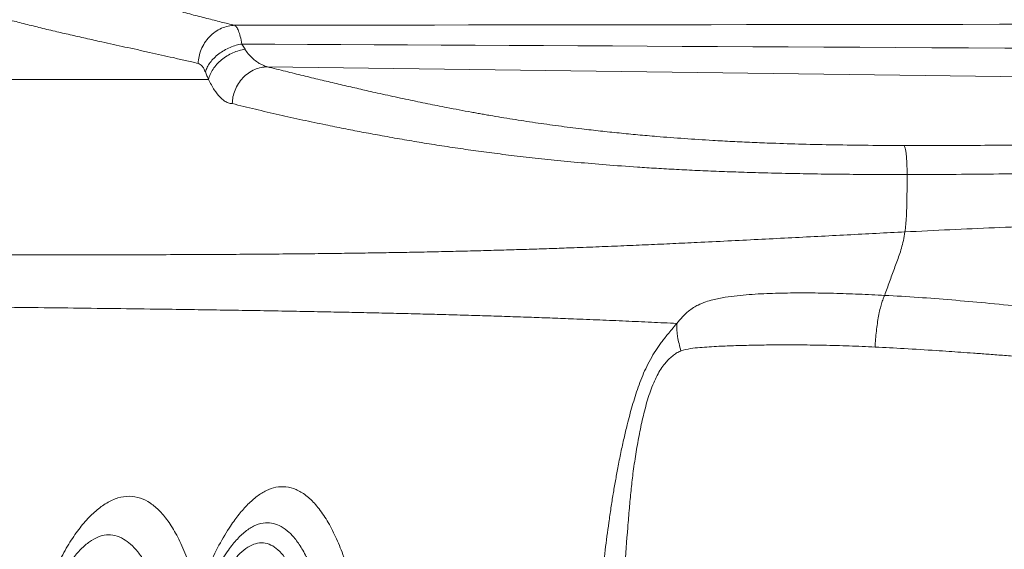
# Model space of a CAD drawing. Units: millimetres. Extents: x 0 to 420, y 0 to 297.
# Drawn here: x 77 to 90, y 179 to 186 of the extents above; entities that cross this region are included whole.
import ezdxf

# ---------------------------------------------------------------- set-up
doc = ezdxf.new("R2010")
doc.units = ezdxf.units.MM
doc.linetypes.add('SLD-Continua', pattern=[0])

msp = doc.modelspace()

# ---------------------------------------------------------------- linework, layer by layer
at = {"color": 7, "linetype": 'SLD-Continua', "lineweight": 18}
for p, q in [((79.61289, 185.37052), (79.65486, 185.30049)), ((113.00525, 184.62123), (79.95662, 185.06259))]:
    msp.add_line(p, q, dxfattribs=at)
for centre, major_axis, ratio, start_param, end_param in [((211.72182, 185.49461), (165.3773, -0.01677), 0.00115943, 2.21247541, 2.49713874), ((211.72182, 184.49842), (165.36399, -1.01288), 0.00063249, 2.2124862, 2.49626069)]:
    msp.add_ellipse(centre, major_axis=major_axis, ratio=ratio, start_param=start_param, end_param=end_param, dxfattribs=at)
for points, knots in [([(77.00738, 186.27947), (77.03572, 186.27199), (77.09722, 186.25575), (77.19618, 186.22947), (77.29428, 186.20334), (77.3889, 186.17809), (77.45387, 186.16073), (77.49962, 186.14849), (77.52423, 186.1419), (77.54926, 186.1352), (77.57472, 186.12839), (77.60059, 186.12146), (77.66354, 186.1046), (77.75772, 186.07937), (77.8773, 186.04733), (77.97978, 186.01988), (78.06516, 185.99702), (78.13343, 185.97874), (78.1846, 185.96504), (78.21655, 185.95649), (78.23282, 185.95215), (78.23818, 185.95071), (78.24017, 185.95018), (78.24088, 185.95), (78.24115, 185.94992), (78.24126, 185.94989), (78.24131, 185.94988), (78.24134, 185.94988), (78.24135, 185.94987), (78.24135, 185.94987), (78.24135, 185.94987), (78.52005, 185.94997), (78.39247, 185.87755), (78.73048, 185.82891), (78.92262, 185.76968), (79.13496, 185.71787), (79.32696, 185.66911), (79.45378, 185.63809), (79.5146, 185.62321)], [0, 0, 0, 0, 0.03416939, 0.07416111, 0.1199758, 0.15340261, 0.18936602, 0.19920388, 0.20921639, 0.21940244, 0.22976204, 0.24029629, 0.25100414, 0.30667376, 0.35537479, 0.39710663, 0.43186926, 0.45966333, 0.48048877, 0.49434501, 0.49865962, 0.50031503, 0.50087031, 0.50108102, 0.50116735, 0.50120414, 0.50122, 0.50122701, 0.5012296, 0.50123145, 0.50123207, 0.50123222, 0.59896814, 0.69085922, 0.77690659, 0.85711104, 0.93147479, 1, 1, 1, 1]), ([(79.02047, 185.10824), (78.96232, 185.12172), (78.84859, 185.14807), (78.68344, 185.1856), (78.52224, 185.22156), (78.35984, 185.25751), (78.19548, 185.29399), (78.03296, 185.32972), (77.87447, 185.36439), (77.69687, 185.40336), (77.50131, 185.44732), (77.29025, 185.49509), (77.08005, 185.5435), (76.87031, 185.594), (76.66111, 185.64557), (76.52425, 185.68114), (76.45693, 185.69863)], [0, 0, 0, 0, 0.06530899, 0.12770685, 0.18720773, 0.24911178, 0.31405713, 0.37695662, 0.43781694, 0.49902189, 0.58520963, 0.66835737, 0.74915657, 0.83544042, 0.91905371, 1, 1, 1, 1]), ([(79.02047, 185.10824), (79.02334, 185.13935), (79.02922, 185.20333), (79.05934, 185.2979), (79.10635, 185.38875), (79.17062, 185.47003), (79.24839, 185.53678), (79.33492, 185.5851), (79.42469, 185.61548), (79.48518, 185.62068), (79.5146, 185.62321)], [0, 0, 0, 0, 0.11700187, 0.24060142, 0.36902072, 0.49999938, 0.63097568, 0.75939861, 0.88299628, 1, 1, 1, 1]), ([(79.5146, 185.62321), (79.52346, 185.61656), (79.54148, 185.60301), (79.56647, 185.55143), (79.59066, 185.47684), (79.6054, 185.40634), (79.61289, 185.37052)], [0, 0, 0, 0, 0.23754087, 0.48336557, 0.73751337, 1, 1, 1, 1]), ([(79.11843, 184.99302), (79.12608, 185.01395), (79.14171, 185.05669), (79.18146, 185.11992), (79.23355, 185.18112), (79.29774, 185.23737), (79.37109, 185.28612), (79.45028, 185.32515), (79.53159, 185.35435), (79.58617, 185.3652), (79.61289, 185.37052)], [0, 0, 0, 0, 0.1188625, 0.24283479, 0.37046305, 0.49999994, 0.62953747, 0.75716426, 0.88113684, 1, 1, 1, 1]), ([(79.16017, 184.89213), (79.16725, 184.91496), (79.18172, 184.96164), (79.22037, 185.03072), (79.27192, 185.09757), (79.33618, 185.15885), (79.41011, 185.21166), (79.4902, 185.25348), (79.57254, 185.28425), (79.62782, 185.29512), (79.65486, 185.30043)], [0, 0, 0, 0, 0.11855626, 0.24243359, 0.37013972, 0.4998577, 0.62959512, 0.7573596, 0.88132723, 1, 1, 1, 1]), ([(79.65006, 185.30088), (79.66548, 185.2798), (79.69743, 185.23611), (79.7504, 185.18041), (79.79688, 185.14157), (79.83477, 185.1163), (79.86138, 185.10074), (79.88799, 185.0885), (79.91175, 185.07701), (79.93135, 185.06821), (79.94917, 185.06425), (79.95662, 185.06259)], [0, 0, 0, 0, 0.16094664, 0.33369755, 0.51831441, 0.59983878, 0.68157901, 0.7635426, 0.82921097, 0.92864144, 1, 1, 1, 1]), ([(79.11843, 184.99302), (79.11135, 185.0094), (79.09726, 185.042), (79.06483, 185.08774), (79.03816, 185.10007), (79.02047, 185.10824)], [0, 0, 0, 0, 0.25390304, 0.50532005, 1, 1, 1, 1]), ([(79.1612, 184.89215), (79.15393, 184.90798), (79.13923, 184.93998), (79.12541, 184.97521), (79.11843, 184.99302)], [0, 0, 0, 0, 0.4944545, 1, 1, 1, 1]), ([(79.48146, 184.565), (79.48386, 184.59506), (79.48879, 184.65694), (79.51707, 184.74874), (79.56202, 184.83711), (79.62402, 184.91617), (79.69932, 184.9809), (79.78314, 185.02738), (79.86997, 185.05612), (79.92829, 185.06048), (79.95662, 185.06259)], [0, 0, 0, 0, 0.11670636, 0.24024293, 0.36879196, 0.49999979, 0.63120831, 0.75975542, 0.88329179, 1, 1, 1, 1]), ([(79.95662, 185.06259), (80.03853, 185.0422), (80.19849, 185.00236), (80.43637, 184.94413), (80.66544, 184.88883), (80.85337, 184.84421), (81.00144, 184.80954), (81.11118, 184.78409), (81.21856, 184.75946), (81.32946, 184.73429), (81.45098, 184.70707), (81.62745, 184.66812), (81.85217, 184.61976), (82.1186, 184.56451), (82.35098, 184.51824), (82.54923, 184.48023), (82.67313, 184.45722), (82.75299, 184.4427), (82.78926, 184.43615), (82.82536, 184.42969), (82.86132, 184.42331), (82.89711, 184.41701), (82.93275, 184.41078), (83.0547, 184.38966), (83.2647, 184.3548), (83.57318, 184.30767), (83.88503, 184.26407), (84.14093, 184.23154), (84.33353, 184.20879), (84.45888, 184.19459), (84.58475, 184.18094), (84.71113, 184.16783), (84.83803, 184.15527), (84.96546, 184.14325), (85.0934, 184.13178), (85.2988, 184.11432), (85.58885, 184.09211), (85.93405, 184.06993), (86.24248, 184.05313), (86.51057, 184.04053), (86.8255, 184.02797), (87.19705, 184.0164), (87.63208, 184.00696), (88.09267, 184.00054), (88.40617, 183.99899), (88.56743, 183.99819)], [0, 0, 0, 0, 0.04730007, 0.09237131, 0.13521513, 0.17583257, 0.19622023, 0.21599788, 0.23516571, 0.25372381, 0.27478974, 0.29884364, 0.34493622, 0.38834924, 0.42909327, 0.45452866, 0.47881132, 0.48410468, 0.4893403, 0.49451818, 0.49963832, 0.50470091, 0.50970597, 0.51465372, 0.5557235, 0.59455246, 0.63121052, 0.66578069, 0.67881316, 0.69154539, 0.70398465, 0.71613877, 0.72801597, 0.73962533, 0.75097644, 0.76207946, 0.79290299, 0.82264749, 0.84203338, 0.86117349, 0.8801691, 0.90792351, 0.93696509, 0.96757674, 1, 1, 1, 1]), ([(76.45693, 184.89212), (76.60785, 184.89212), (76.90856, 184.89212), (77.36047, 184.89212), (77.8112, 184.89212), (78.26083, 184.89212), (78.70793, 184.89212), (79.0107, 184.89212), (79.16024, 184.89212)], [0, 0, 0, 0, 0.172139107, 0.342965424, 0.511820249, 0.678046847, 0.840990349, 1, 1, 1, 1]), ([(79.48146, 184.565), (79.46315, 184.56708), (79.42631, 184.57128), (79.37159, 184.60185), (79.30841, 184.65903), (79.23581, 184.7464), (79.18607, 184.84076), (79.1605, 184.88926)], [0, 0, 0, 0, 0.158081021, 0.317881138, 0.481190998, 0.733272639, 1, 1, 1, 1]), ([(88.60865, 183.6064), (88.47884, 183.60651), (88.2202, 183.60674), (87.83115, 183.60907), (87.44377, 183.61322), (87.05811, 183.6196), (86.69787, 183.62794), (86.36605, 183.63783), (86.06413, 183.64869), (85.77201, 183.66112), (85.48933, 183.67508), (85.21835, 183.69037), (84.89581, 183.71079), (84.5351, 183.73736), (84.14758, 183.77043), (83.78814, 183.80529), (83.45309, 183.8417), (83.13884, 183.87926), (82.84508, 183.91761), (82.55852, 183.95787), (82.28063, 183.99978), (82.00682, 184.04353), (81.73853, 184.0888), (81.48054, 184.1353), (81.22939, 184.18164), (80.98658, 184.22882), (80.71982, 184.2829), (80.42772, 184.34419), (80.11125, 184.41455), (79.79361, 184.4883), (79.58547, 184.53944), (79.48146, 184.565)], [0, 0, 0, 0, 0.02518234, 0.05017182, 0.07505365, 0.09995929, 0.12506988, 0.14601732, 0.16677808, 0.18744202, 0.20826103, 0.22921456, 0.24970895, 0.28568224, 0.32116465, 0.35652236, 0.39247129, 0.42795757, 0.46378206, 0.49907302, 0.53813847, 0.57644202, 0.61537848, 0.65681154, 0.69486232, 0.73438301, 0.77512639, 0.82824606, 0.88441302, 0.9422457, 1, 1, 1, 1]), ([(88.56743, 183.99819), (88.70871, 183.99797), (88.99835, 183.9975), (89.43895, 183.99947), (89.87448, 184.00312), (90.27173, 184.00799), (90.63402, 184.01334), (90.98563, 184.01918), (91.33831, 184.02562), (91.79289, 184.03452), (92.34941, 184.04644), (92.85338, 184.05832), (93.20125, 184.06697), (93.37753, 184.07144), (93.53486, 184.0755), (93.67905, 184.07931), (93.82404, 184.08319), (93.99446, 184.0878), (94.19153, 184.09318), (94.41649, 184.09936), (94.65562, 184.10597), (94.89384, 184.11257), (95.11827, 184.11874), (95.3246, 184.12435), (95.49721, 184.12899), (95.63892, 184.13276), (95.75253, 184.13574), (95.86215, 184.13858), (95.98782, 184.14179), (96.13127, 184.14537), (96.29052, 184.14922), (96.44708, 184.1529), (96.72528, 184.15922), (97.11508, 184.16742), (97.60842, 184.17616), (98.06701, 184.18281), (98.36424, 184.18543), (98.50611, 184.18668)], [0, 0, 0, 0, 0.04022006, 0.08245638, 0.12681323, 0.16684283, 0.19924968, 0.23421254, 0.27174327, 0.30508392, 0.37130564, 0.44076544, 0.45949658, 0.47845235, 0.49518516, 0.50815316, 0.52316293, 0.54021423, 0.56114457, 0.58450469, 0.61029494, 0.6356947, 0.65880516, 0.68020513, 0.69989409, 0.71243826, 0.72417397, 0.73510136, 0.74635967, 0.76299309, 0.77930107, 0.79528492, 0.81094504, 0.86424516, 0.91347788, 0.95870337, 1, 1, 1, 1]), ([(88.60865, 183.6064), (88.60854, 183.62936), (88.60832, 183.67647), (88.60612, 183.74616), (88.60244, 183.8133), (88.59721, 183.87394), (88.59072, 183.92471), (88.58332, 183.96284), (88.57549, 183.98851), (88.57007, 183.99502), (88.56743, 183.99819)], [0, 0, 0, 0, 0.117612617, 0.241337672, 0.369499784, 0.500001966, 0.630498276, 0.758658357, 0.882383487, 1, 1, 1, 1]), ([(98.17056, 183.78408), (97.94802, 183.78104), (97.50468, 183.77499), (96.85633, 183.76236), (96.21824, 183.74848), (95.58792, 183.73359), (94.95078, 183.71804), (94.31301, 183.70239), (93.6539, 183.68679), (92.98405, 183.67161), (92.29561, 183.65668), (91.60187, 183.64251), (90.95204, 183.63018), (90.34353, 183.62014), (89.77717, 183.61277), (89.19912, 183.60753), (88.80624, 183.60677), (88.60865, 183.6064)], [0, 0, 0, 0, 0.06825162, 0.1359745, 0.20363187, 0.27125075, 0.3386696, 0.40972755, 0.47788709, 0.55123622, 0.62408223, 0.6963458, 0.76931465, 0.82646867, 0.8838308, 0.94157565, 1, 1, 1, 1]), ([(88.60865, 183.6064), (88.60832, 183.52955), (88.60766, 183.37714), (88.60484, 183.1856), (88.59888, 183.03634), (88.59141, 182.92543), (88.58361, 182.86308), (88.57959, 182.83099)], [0, 0, 0, 0, 0.28139416, 0.5580366, 0.70112408, 0.84615571, 1, 1, 1, 1]), ([(88.57959, 182.83099), (88.45029, 182.82449), (88.19041, 182.81143), (87.79663, 182.79108), (87.39802, 182.77035), (86.99451, 182.74939), (86.58639, 182.72845), (86.17392, 182.70776), (85.78998, 182.68913), (85.43344, 182.67249), (85.10224, 182.65766), (84.76848, 182.64338), (84.43202, 182.62975), (84.11961, 182.61784), (83.82895, 182.60743), (83.55837, 182.5983), (83.2857, 182.58971), (83.01085, 182.58168), (82.72255, 182.57395), (82.42212, 182.56669), (82.10954, 182.55993), (81.79425, 182.55386), (81.47638, 182.54845), (81.1561, 182.54366), (80.81316, 182.53918), (80.44867, 182.53513), (80.06334, 182.53156), (79.67554, 182.52863), (79.25969, 182.52611), (78.81692, 182.52408), (78.34796, 182.52255), (77.87697, 182.52154), (77.40441, 182.52094), (76.93055, 182.52064), (76.61523, 182.52059), (76.45693, 182.52056)], [0, 0, 0, 0, 0.01566165, 0.03147652, 0.04751566, 0.06389102, 0.08075762, 0.09831215, 0.11678779, 0.13209237, 0.14828626, 0.1655415, 0.18403544, 0.20394757, 0.22070537, 0.23853526, 0.25752213, 0.2777494, 0.29929948, 0.32486797, 0.35210986, 0.38095853, 0.41134141, 0.44318187, 0.47639981, 0.51720551, 0.55967147, 0.6036562, 0.64901624, 0.70460799, 0.76169563, 0.82002988, 0.87936013, 0.93943436, 1, 1, 1, 1]), ([(88.57959, 182.83099), (88.57285, 182.79104), (88.55841, 182.70543), (88.53158, 182.60819), (88.50166, 182.51455), (88.46956, 182.42403), (88.42563, 182.30391), (88.37032, 182.15973), (88.32701, 182.03557), (88.30545, 181.97377)], [0, 0, 0, 0, 0.08781134, 0.18816835, 0.29812572, 0.41338494, 0.53132552, 0.76673207, 1, 1, 1, 1]), ([(97.39058, 182.80058), (97.13353, 182.81574), (96.61535, 182.8463), (95.8507, 182.88477), (95.09128, 182.91692), (94.34593, 182.94093), (93.61822, 182.95536), (92.9102, 182.96001), (92.23937, 182.95631), (91.60174, 182.94604), (90.99394, 182.93087), (90.39276, 182.91127), (89.79279, 182.88771), (89.18971, 182.86092), (88.78298, 182.84097), (88.57959, 182.83099)], [0, 0, 0, 0, 0.08767554, 0.1767443, 0.26582972, 0.3534799, 0.43828098, 0.51981324, 0.59848338, 0.66845549, 0.73672669, 0.80361539, 0.8694625, 0.9347227, 1, 1, 1, 1]), ([(85.49379, 181.59394), (85.51913, 181.62443), (85.56778, 181.68297), (85.64406, 181.75505), (85.7157, 181.80702), (85.79472, 181.85036), (85.88195, 181.88559), (86.00466, 181.92116), (86.14624, 181.94883), (86.3635, 181.97724), (86.62924, 181.9962), (86.95215, 182.00616), (87.27938, 182.00748), (87.61532, 182.00179), (87.95664, 181.99081), (88.18857, 181.97948), (88.30545, 181.97377)], [0, 0, 0, 0, 0.03878875, 0.0744628, 0.10244635, 0.12511472, 0.16281873, 0.1957523, 0.25480633, 0.3123764, 0.42651344, 0.53736234, 0.65322177, 0.76762018, 0.88290257, 1, 1, 1, 1]), ([(88.30545, 181.97377), (88.29814, 181.9584), (88.28328, 181.92715), (88.26177, 181.86253), (88.24121, 181.7849), (88.22238, 181.69487), (88.20591, 181.59559), (88.19238, 181.49037), (88.18179, 181.38288), (88.17736, 181.31068), (88.17518, 181.27516)], [0, 0, 0, 0, 0.12035266, 0.24460292, 0.37159339, 0.50000117, 0.62840715, 0.75539814, 0.87964693, 1, 1, 1, 1]), ([(88.30545, 181.97377), (88.45639, 181.96505), (88.75701, 181.94768), (89.21206, 181.91196), (89.67988, 181.87028), (90.14433, 181.82538), (90.60934, 181.77923), (91.06417, 181.73595), (91.52622, 181.69608), (92.06853, 181.65335), (92.68249, 181.61012), (93.36655, 181.56665), (93.89634, 181.53508), (94.27799, 181.51301), (94.51175, 181.49957), (94.74063, 181.4866), (94.97076, 181.47351), (95.19524, 181.46105), (95.42711, 181.44785), (95.70081, 181.43276), (96.01612, 181.41519), (96.3604, 181.39566), (96.69701, 181.37623), (97.03388, 181.35642), (97.37647, 181.3357), (97.68724, 181.3163), (97.96636, 181.29826), (98.20674, 181.28224), (98.44059, 181.26602), (98.67741, 181.24878), (98.919, 181.23074), (99.16522, 181.21125), (99.45022, 181.18732), (99.78309, 181.15713), (100.1704, 181.11779), (100.56769, 181.07257), (100.97005, 181.02136), (101.35322, 180.96656), (101.71194, 180.90875), (102.04396, 180.84818), (102.36979, 180.7792), (102.6894, 180.69866), (103.00125, 180.60376), (103.19673, 180.52863), (103.29597, 180.49049)], [0, 0, 0, 0, 0.02947373, 0.05869825, 0.08803368, 0.1197031, 0.14814924, 0.17771951, 0.20767737, 0.23792721, 0.28372548, 0.32871592, 0.374241, 0.39034398, 0.40600233, 0.42169605, 0.43693212, 0.45292514, 0.46757766, 0.48435187, 0.5090287, 0.53226636, 0.55499901, 0.57807068, 0.60129353, 0.62505776, 0.64144866, 0.65803719, 0.6737785, 0.68867837, 0.7056766, 0.72221349, 0.73780093, 0.7622645, 0.78790344, 0.81367992, 0.83958186, 0.86584357, 0.88783957, 0.90942085, 0.93132842, 0.95364526, 0.97646537, 1, 1, 1, 1]), ([(85.49379, 181.59394), (85.37815, 181.59947), (85.13911, 181.61091), (84.79288, 181.62649), (84.44118, 181.64157), (84.11353, 181.65481), (83.8072, 181.66654), (83.52098, 181.67694), (83.23119, 181.68689), (82.93542, 181.69646), (82.63363, 181.7056), (82.32617, 181.71428), (82.01447, 181.72249), (81.6987, 181.73025), (81.37911, 181.7376), (81.05591, 181.74454), (80.71027, 181.7515), (80.34287, 181.75841), (79.9542, 181.7652), (79.56198, 181.7716), (79.16657, 181.77766), (78.76834, 181.7834), (78.28918, 181.78994), (77.73087, 181.79709), (77.09436, 181.80479), (76.6702, 181.8097), (76.45693, 181.81217)], [0, 0, 0, 0, 0.02213872, 0.04576138, 0.07105557, 0.09821002, 0.12097406, 0.14509394, 0.17066032, 0.19776297, 0.22709522, 0.25818478, 0.29097611, 0.32538786, 0.36133614, 0.39873493, 0.43749673, 0.48432295, 0.53274069, 0.58260588, 0.6337733, 0.68609685, 0.73942968, 0.82492346, 0.91197199, 1, 1, 1, 1]), ([(84.36465, 176.7968), (84.37249, 176.90958), (84.38879, 177.1442), (84.41703, 177.49421), (84.44901, 177.84065), (84.48553, 178.18406), (84.52608, 178.53626), (84.56579, 178.84553), (84.60273, 179.09811), (84.63254, 179.28582), (84.66353, 179.46565), (84.6984, 179.65274), (84.73592, 179.84646), (84.77836, 180.0413), (84.82919, 180.25187), (84.89061, 180.48272), (84.97, 180.73723), (85.07059, 180.98996), (85.16845, 181.16852), (85.24489, 181.28213), (85.28408, 181.33655), (85.32687, 181.39226), (85.37434, 181.45094), (85.4306, 181.5174), (85.47126, 181.56665), (85.49379, 181.59394)], [0, 0, 0, 0, 0.06668867, 0.13873552, 0.20733114, 0.27234991, 0.3432185, 0.41739317, 0.45730469, 0.49497091, 0.53055536, 0.56613863, 0.60868274, 0.64841658, 0.68564874, 0.73892223, 0.79239845, 0.84716448, 0.90527141, 0.9186641, 0.93263028, 0.9470584, 0.96225194, 0.9790819, 1, 1, 1, 1]), ([(85.49379, 181.59394), (85.49492, 181.53543), (85.49719, 181.41841), (85.53213, 181.28871), (85.5496, 181.22385)], [0, 0, 0, 0, 0.49999962, 1, 1, 1, 1]), ([(88.17518, 181.27516), (88.05881, 181.28042), (87.82387, 181.29104), (87.47315, 181.30027), (87.12022, 181.3048), (86.80339, 181.30419), (86.52677, 181.30031), (86.29097, 181.2942), (86.09417, 181.28648), (85.93297, 181.27789), (85.80466, 181.26792), (85.67598, 181.25792), (85.59211, 181.23531), (85.5496, 181.22385)], [0, 0, 0, 0, 0.12434942, 0.25103174, 0.38047449, 0.51315811, 0.60712749, 0.69762103, 0.78832542, 0.84113725, 0.89234113, 0.9454384, 1, 1, 1, 1]), ([(103.23922, 180.23825), (103.12238, 180.25687), (102.89682, 180.29283), (102.55266, 180.34459), (102.27416, 180.38461), (102.05927, 180.41431), (101.90463, 180.43513), (101.75415, 180.45486), (101.60805, 180.47349), (101.46653, 180.49103), (101.21782, 180.52094), (100.86408, 180.56065), (100.4109, 180.60602), (99.96488, 180.64507), (99.52695, 180.67815), (99.08582, 180.70696), (98.64253, 180.73306), (98.27786, 180.7522), (97.99532, 180.76623), (97.79562, 180.77579), (97.6216, 180.78387), (97.46211, 180.79098), (97.30484, 180.79776), (97.10831, 180.80608), (96.93337, 180.81338), (96.7917, 180.81924), (96.70565, 180.82278), (96.62934, 180.82591), (96.5644, 180.82846), (96.50562, 180.83072), (96.45138, 180.83271), (96.39416, 180.83496), (96.32285, 180.83782), (96.25256, 180.84067), (96.19351, 180.84306), (96.15414, 180.84453), (96.11866, 180.84566), (96.07657, 180.84731), (96.02655, 180.84936), (95.97619, 180.85148), (95.93335, 180.85322), (95.8985, 180.85461), (95.86362, 180.85596), (95.82872, 180.85728), (95.79379, 180.85857), (95.75729, 180.85985), (95.70727, 180.86172), (95.63175, 180.86461), (95.52018, 180.86889), (95.38433, 180.87413), (95.23237, 180.87997), (95.08559, 180.88561), (94.95343, 180.89068), (94.84907, 180.89468), (94.77267, 180.89761), (94.71165, 180.89995), (94.65123, 180.90231), (94.58045, 180.90508), (94.501, 180.90821), (94.41671, 180.91154), (94.2868, 180.91669), (94.10657, 180.92389), (93.88671, 180.93268), (93.6714, 180.94144), (93.44095, 180.95105), (93.17871, 180.96231), (92.88527, 180.97546), (92.59065, 180.9894), (92.3059, 181.00365), (92.03943, 181.01773), (91.7875, 181.0319), (91.54631, 181.04629), (91.30488, 181.06152), (91.07826, 181.07656), (90.85783, 181.09195), (90.63487, 181.10807), (90.38545, 181.12655), (90.13715, 181.14542), (89.90402, 181.16315), (89.70004, 181.17834), (89.51154, 181.19211), (89.33853, 181.20444), (89.16981, 181.21612), (88.91515, 181.233), (88.58029, 181.25397), (88.30682, 181.26828), (88.17518, 181.27516)], [0, 0, 0, 0, 0.024949, 0.04816416, 0.06989738, 0.08026336, 0.0903121, 0.10005056, 0.1094808, 0.11860197, 0.12741043, 0.15752934, 0.18692221, 0.21548328, 0.24491766, 0.27350146, 0.30347342, 0.33407635, 0.34738802, 0.3609663, 0.37480943, 0.38295717, 0.39361038, 0.40703398, 0.42327555, 0.4295407, 0.43614918, 0.44096608, 0.44523098, 0.44950237, 0.45305524, 0.45638352, 0.46127032, 0.46772277, 0.47084001, 0.47341581, 0.47581856, 0.47813378, 0.4820718, 0.4861024, 0.48848892, 0.49087678, 0.49326607, 0.4956568, 0.49804891, 0.50044232, 0.50315444, 0.50832161, 0.51595169, 0.52605524, 0.53618794, 0.54709337, 0.55610336, 0.56321044, 0.56840901, 0.57169627, 0.57565801, 0.58072567, 0.58611692, 0.59183154, 0.5978696, 0.61251339, 0.62839047, 0.6423402, 0.65593495, 0.67473467, 0.69489547, 0.71448407, 0.73325174, 0.75119917, 0.76694892, 0.78266353, 0.79834272, 0.81398788, 0.82668399, 0.84105737, 0.8571021, 0.87481485, 0.88888875, 0.90196504, 0.91404983, 0.9251474, 0.93526057, 0.94654729, 0.97426869, 1, 1, 1, 1]), ([(85.5496, 181.22385), (85.53008, 181.2147), (85.48951, 181.19568), (85.43408, 181.15509), (85.38149, 181.1075), (85.32942, 181.04896), (85.27733, 180.97651), (85.22629, 180.88833), (85.16204, 180.75231), (85.09545, 180.56103), (85.03308, 180.32011), (84.98127, 180.07481), (84.93806, 179.82256), (84.90145, 179.57621), (84.87444, 179.33128), (84.85112, 179.08977), (84.8226, 178.74098), (84.79269, 178.31899), (84.77312, 177.81129), (84.75372, 177.31509), (84.74198, 176.97183), (84.7361, 176.79975)], [0, 0, 0, 0, 0.016146305, 0.033570526, 0.050133069, 0.067261564, 0.088936152, 0.111975726, 0.136587521, 0.189757138, 0.244987938, 0.29849775, 0.351973356, 0.40992647, 0.458661804, 0.509963026, 0.565371735, 0.682681021, 0.780555192, 0.889990111, 1, 1, 1, 1]), ([(79.02077, 177.9488), (79.06501, 178.06624), (79.1536, 178.30141), (79.301, 178.60166), (79.44184, 178.8378), (79.57353, 179.01836), (79.69355, 179.15366), (79.81737, 179.2623), (79.94414, 179.34073), (80.07478, 179.38611), (80.2087, 179.39232), (80.34443, 179.35651), (80.47896, 179.2773), (80.61024, 179.15185), (80.73626, 178.98277), (80.85235, 178.77667), (80.95675, 178.53753), (81.0489, 178.2725), (81.12884, 177.98293), (81.19519, 177.67282), (81.24806, 177.34796), (81.28679, 177.01147), (81.31211, 176.66833), (81.31748, 176.43769), (81.32016, 176.32237)], [0, 0, 0, 0, 0.061219744, 0.122596192, 0.183849099, 0.227293896, 0.270954413, 0.314624064, 0.358160383, 0.40150065, 0.446405134, 0.491434479, 0.536311503, 0.581389741, 0.626629992, 0.671698799, 0.713868032, 0.756181117, 0.798347861, 0.839056769, 0.879898486, 0.920609346, 0.960303286, 1, 1, 1, 1]), ([(76.63095, 175.9312), (76.63199, 176.02065), (76.63408, 176.1999), (76.65018, 176.46458), (76.67509, 176.72117), (76.70932, 176.96613), (76.75101, 177.19837), (76.80888, 177.46063), (76.88654, 177.7419), (76.98604, 178.02935), (77.09763, 178.29353), (77.22026, 178.53312), (77.35336, 178.74526), (77.49177, 178.92244), (77.63528, 179.06583), (77.78336, 179.17399), (77.93545, 179.24251), (78.08927, 179.26638), (78.2362, 179.242), (78.37466, 179.1719), (78.50347, 179.06301), (78.62816, 178.91016), (78.74652, 178.71113), (78.85652, 178.46905), (78.94861, 178.21294), (78.99917, 178.02787), (79.02077, 177.9488)], [0, 0, 0, 0, 0.02833542, 0.05677994, 0.08512758, 0.11328206, 0.1415197, 0.16970428, 0.21459536, 0.25965965, 0.3046371, 0.3541516, 0.40384237, 0.45356105, 0.50311431, 0.55368508, 0.60447401, 0.65518647, 0.70565188, 0.74913273, 0.79272612, 0.83616914, 0.87986745, 0.92372592, 0.96740953, 1, 1, 1, 1]), ([(80.85533, 176.30007), (80.85533, 176.30007), (80.85533, 176.39426), (80.85379, 176.58237), (80.83966, 176.86308), (80.81531, 177.13897), (80.78041, 177.4062), (80.73513, 177.66328), (80.67918, 177.90551), (80.61319, 178.12933), (80.53668, 178.33394), (80.44952, 178.51284), (80.3532, 178.6623), (80.25109, 178.77687), (80.14525, 178.85391), (80.03822, 178.89619), (79.92271, 178.90609), (79.80116, 178.87613), (79.67399, 178.80082), (79.55042, 178.68626), (79.42282, 178.52809), (79.29156, 178.32119), (79.15892, 178.06364), (79.07749, 177.85551), (79.03684, 177.7516)], [0, 0, 0, 0, 0.000000313, 0.037133513, 0.074264688, 0.11236446, 0.150582792, 0.188682018, 0.228592474, 0.268637689, 0.308549211, 0.351926038, 0.395470334, 0.438864451, 0.483214695, 0.527708754, 0.57210602, 0.629002349, 0.686165492, 0.743398401, 0.800390293, 0.866888775, 0.933538552, 1, 1, 1, 1]), ([(78.61453, 177.57943), (78.59705, 177.64412), (78.55595, 177.79619), (78.48166, 178.0073), (78.39394, 178.20823), (78.30077, 178.37731), (78.20463, 178.51217), (78.10728, 178.61437), (78.00357, 178.69079), (77.89452, 178.73529), (77.77935, 178.7425), (77.66525, 178.71239), (77.5507, 178.64749), (77.43482, 178.54883), (77.31873, 178.41512), (77.20441, 178.24637), (77.09673, 178.04818), (76.99675, 177.82316), (76.90611, 177.57254), (76.83444, 177.32278), (76.78064, 177.08729), (76.74172, 176.87774), (76.70964, 176.65518), (76.68606, 176.42065), (76.67146, 176.17814), (76.66802, 176.01333), (76.66802, 175.9312), (76.66802, 175.9312)], [0, 0, 0, 0, 0.02965126, 0.06971246, 0.10993108, 0.15002268, 0.19107119, 0.23224549, 0.27334137, 0.3241781, 0.37522114, 0.42631934, 0.47723091, 0.52906717, 0.58108864, 0.63307237, 0.68485683, 0.73183711, 0.77891674, 0.82579255, 0.85484219, 0.88395283, 0.91296259, 0.9419414, 0.97103663, 0.99999972, 1, 1, 1, 1])]:
    msp.add_open_spline(points, degree=3, knots=knots, dxfattribs=at)
at = {"color": 8, "linetype": 'SLD-Continua', "lineweight": 18}
msp.add_open_spline([(80.44201, 177.75207), (80.42997, 177.81131), (80.40236, 177.9471), (80.34483, 178.12944), (80.27321, 178.29985), (80.19151, 178.43701), (80.10165, 178.53953), (80.00502, 178.6054), (79.90331, 178.63355), (79.79827, 178.62348), (79.69166, 178.57541), (79.58538, 178.49001), (79.48106, 178.36928), (79.38109, 178.2133), (79.30332, 178.06669), (79.26226, 177.96366), (79.24997, 177.93282)], degree=3, knots=[0, 0, 0, 0, 0.05861564, 0.13436692, 0.21011843, 0.2858701, 0.36162143, 0.43737291, 0.51312454, 0.58887557, 0.66462695, 0.74037891, 0.81613022, 0.89188163, 0.96763296, 1, 1, 1, 1], dxfattribs=at)

doc.saveas('drawing.dxf')
